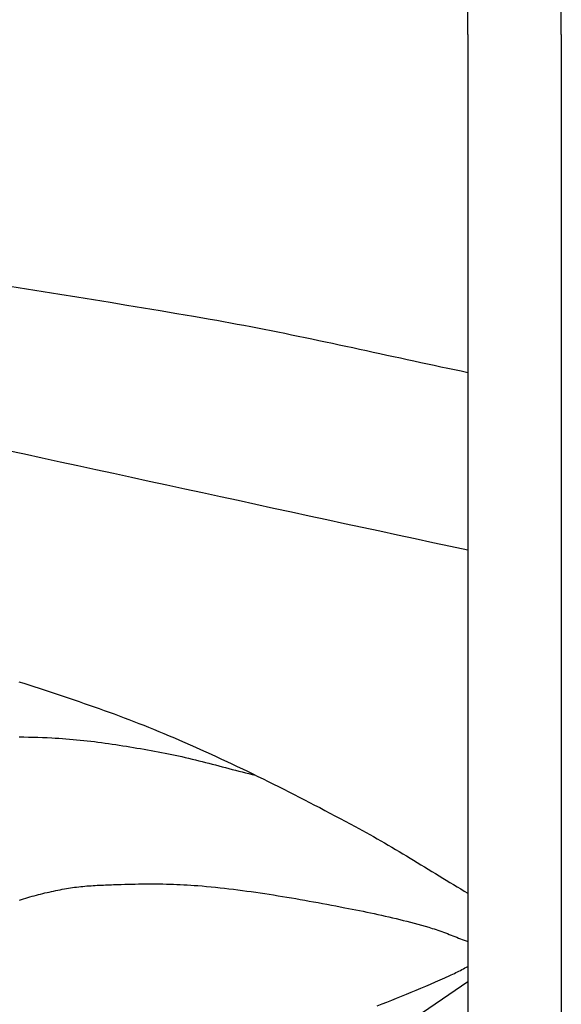
# Model space of a CAD drawing. Units: millimetres. Extents: x 7 to 223, y -501 to -177.
# Drawn here: x 181 to 197, y -429 to -400 of the extents above; entities that cross this region are included whole.
import ezdxf

# ---------------------------------------------------------------- set-up
doc = ezdxf.new("R2010")
doc.units = ezdxf.units.MM
doc.layers.add('Vector Layer 1', color=7, linetype='Continuous', lineweight=30)

msp = doc.modelspace()

# ---------------------------------------------------------------- linework, layer by layer
at = {"layer": 'Vector Layer 1', "color": 18, "lineweight": 30, "true_color": 0x000000}
for p, q in [((194.419, -400.425), (194.419, -400.535)), ((197.203, -400.425), (197.203, -400.556))]:
    msp.add_line(p, q, dxfattribs=at)
at = {"layer": 'Vector Layer 1', "color": 18, "lineweight": 30, "true_color": 0x000000, "extrusion": (0, 0, -1)}
for points in [[(-194.419, -400.425), (-194.419, -349.731), (-194.419, -349.731), (-197.203, -349.731)], [(-197.203, -400.425), (-197.203, -349.731)], [(-180.755, -407.927), (-181.254, -408.005), (-181.754, -408.084), (-182.253, -408.164), (-182.752, -408.245), (-183.25, -408.326), (-183.748, -408.407), (-184.246, -408.49), (-184.744, -408.572), (-185.241, -408.656), (-185.737, -408.74), (-186.233, -408.825), (-186.729, -408.91), (-186.729, -408.91), (-186.931, -408.945), (-187.132, -408.981), (-187.334, -409.018), (-187.536, -409.055), (-187.738, -409.093), (-187.94, -409.132), (-188.143, -409.171), (-188.345, -409.21), (-188.548, -409.25), (-188.751, -409.291), (-188.954, -409.332), (-189.157, -409.373), (-189.36, -409.415), (-189.563, -409.457), (-189.766, -409.5), (-189.969, -409.543), (-190.172, -409.586), (-190.375, -409.629), (-190.578, -409.672), (-190.782, -409.716), (-190.985, -409.76), (-191.188, -409.804), (-191.391, -409.848), (-191.594, -409.892), (-191.796, -409.936), (-191.999, -409.98), (-192.202, -410.024), (-192.404, -410.068), (-192.606, -410.111), (-192.809, -410.155), (-193.011, -410.198), (-193.212, -410.242), (-193.414, -410.285), (-193.615, -410.328), (-193.817, -410.37), (-194.018, -410.412), (-194.218, -410.454), (-194.419, -410.496)], [(-180.661, -412.814), (-181.192, -412.929), (-181.724, -413.044), (-182.256, -413.159), (-182.787, -413.274), (-183.319, -413.39), (-183.85, -413.505), (-184.382, -413.62), (-184.913, -413.735), (-185.444, -413.85), (-185.974, -413.965), (-186.505, -414.081), (-187.035, -414.196), (-187.565, -414.31), (-188.094, -414.425), (-188.624, -414.54), (-189.153, -414.654), (-189.681, -414.769), (-190.21, -414.883), (-190.737, -414.997), (-191.265, -415.11), (-191.792, -415.224), (-192.318, -415.337), (-192.844, -415.45), (-193.369, -415.563), (-193.894, -415.675), (-194.419, -415.787)], [(-181.025, -419.717), (-181.176, -419.765), (-181.327, -419.814), (-181.477, -419.862), (-181.628, -419.911), (-181.778, -419.96), (-181.929, -420.009), (-182.079, -420.058), (-182.229, -420.108), (-182.379, -420.158), (-182.529, -420.208), (-182.679, -420.259), (-182.828, -420.31), (-182.978, -420.362), (-183.127, -420.413), (-183.276, -420.466), (-183.424, -420.518), (-183.573, -420.572), (-183.721, -420.625), (-183.869, -420.679), (-184.016, -420.734), (-184.164, -420.789), (-184.311, -420.845), (-184.457, -420.901), (-184.604, -420.958), (-184.75, -421.016), (-184.895, -421.074), (-185.041, -421.133), (-185.041, -421.133), (-185.197, -421.197), (-185.353, -421.262), (-185.509, -421.328), (-185.665, -421.394), (-185.821, -421.461), (-185.978, -421.529), (-186.134, -421.597), (-186.29, -421.666), (-186.446, -421.736), (-186.602, -421.806), (-186.758, -421.877), (-186.913, -421.949), (-187.069, -422.021), (-187.225, -422.093), (-187.38, -422.166), (-187.536, -422.24), (-187.691, -422.314), (-187.846, -422.388), (-188.001, -422.463), (-188.156, -422.539), (-188.311, -422.615), (-188.465, -422.691), (-188.62, -422.767), (-188.774, -422.844), (-188.928, -422.922), (-189.082, -422.999), (-189.235, -423.077), (-189.388, -423.156), (-189.541, -423.234), (-189.694, -423.313), (-189.847, -423.392), (-189.999, -423.471), (-190.151, -423.551), (-190.303, -423.631), (-190.454, -423.71), (-190.606, -423.79), (-190.756, -423.871), (-190.907, -423.951), (-191.057, -424.031), (-191.057, -424.031), (-191.167, -424.09), (-191.276, -424.15), (-191.385, -424.21), (-191.495, -424.272), (-191.604, -424.333), (-191.713, -424.396), (-191.822, -424.458), (-191.931, -424.522), (-192.04, -424.585), (-192.149, -424.649), (-192.258, -424.714), (-192.366, -424.779), (-192.475, -424.844), (-192.584, -424.909), (-192.692, -424.975), (-192.8, -425.041), (-192.909, -425.107), (-193.017, -425.173), (-193.125, -425.239), (-193.234, -425.305), (-193.342, -425.371), (-193.45, -425.437), (-193.558, -425.503), (-193.665, -425.569), (-193.773, -425.634), (-193.881, -425.7), (-193.989, -425.765), (-194.096, -425.83), (-194.204, -425.894), (-194.311, -425.959), (-194.419, -426.022)], [(-181.033, -421.361), (-181.172, -421.363), (-181.311, -421.366), (-181.45, -421.369), (-181.589, -421.373), (-181.728, -421.379), (-181.867, -421.384), (-182.006, -421.391), (-182.006, -421.391), (-182.113, -421.397), (-182.219, -421.403), (-182.325, -421.41), (-182.432, -421.418), (-182.538, -421.427), (-182.644, -421.436), (-182.75, -421.446), (-182.856, -421.456), (-182.962, -421.467), (-183.068, -421.479), (-183.174, -421.491), (-183.28, -421.504), (-183.386, -421.517), (-183.492, -421.531), (-183.598, -421.545), (-183.704, -421.56), (-183.809, -421.575), (-183.915, -421.591), (-184.021, -421.607), (-184.126, -421.624), (-184.232, -421.64), (-184.337, -421.658), (-184.443, -421.675), (-184.548, -421.693), (-184.654, -421.711), (-184.759, -421.73), (-184.864, -421.748), (-184.969, -421.767), (-185.075, -421.787), (-185.18, -421.806), (-185.285, -421.826), (-185.285, -421.826), (-185.386, -421.845), (-185.487, -421.865), (-185.587, -421.886), (-185.688, -421.907), (-185.788, -421.929), (-185.889, -421.951), (-185.989, -421.974), (-186.089, -421.998), (-186.19, -422.022), (-186.29, -422.046), (-186.39, -422.071), (-186.49, -422.096), (-186.59, -422.121), (-186.69, -422.147), (-186.79, -422.172), (-186.889, -422.198), (-186.989, -422.224), (-187.089, -422.25), (-187.189, -422.276), (-187.289, -422.303), (-187.388, -422.329), (-187.488, -422.354), (-187.588, -422.38), (-187.688, -422.406), (-187.788, -422.431), (-187.888, -422.456), (-187.988, -422.481), (-188.088, -422.506)], [(-181.041, -426.232), (-181.104, -426.211), (-181.167, -426.19), (-181.231, -426.17), (-181.294, -426.151), (-181.357, -426.132), (-181.421, -426.114), (-181.485, -426.096), (-181.549, -426.079), (-181.613, -426.062), (-181.677, -426.046), (-181.741, -426.03), (-181.805, -426.014), (-181.87, -425.999), (-181.934, -425.985), (-181.998, -425.97), (-182.063, -425.956), (-182.127, -425.943), (-182.192, -425.93), (-182.257, -425.917), (-182.321, -425.904), (-182.386, -425.892), (-182.386, -425.892), (-182.446, -425.881), (-182.507, -425.871), (-182.568, -425.861), (-182.629, -425.852), (-182.689, -425.844), (-182.75, -425.836), (-182.811, -425.829), (-182.872, -425.823), (-182.934, -425.817), (-182.995, -425.811), (-183.056, -425.806), (-183.117, -425.801), (-183.179, -425.797), (-183.24, -425.793), (-183.301, -425.789), (-183.363, -425.786), (-183.424, -425.783), (-183.486, -425.78), (-183.547, -425.777), (-183.608, -425.775), (-183.67, -425.773), (-183.731, -425.771), (-183.793, -425.768), (-183.854, -425.766), (-183.915, -425.764), (-183.977, -425.762), (-183.977, -425.762), (-184.08, -425.759), (-184.184, -425.756), (-184.287, -425.753), (-184.391, -425.75), (-184.495, -425.748), (-184.598, -425.746), (-184.702, -425.745), (-184.806, -425.744), (-184.909, -425.743), (-185.013, -425.743), (-185.116, -425.744), (-185.22, -425.745), (-185.324, -425.746), (-185.427, -425.748), (-185.531, -425.751), (-185.634, -425.754), (-185.738, -425.758), (-185.842, -425.762), (-185.945, -425.767), (-186.048, -425.773), (-186.152, -425.779), (-186.255, -425.787), (-186.359, -425.795), (-186.359, -425.795), (-186.492, -425.806), (-186.626, -425.818), (-186.759, -425.831), (-186.893, -425.844), (-187.026, -425.858), (-187.16, -425.873), (-187.293, -425.888), (-187.426, -425.904), (-187.56, -425.921), (-187.693, -425.938), (-187.826, -425.956), (-187.959, -425.974), (-188.092, -425.993), (-188.225, -426.013), (-188.358, -426.032), (-188.491, -426.053), (-188.624, -426.073), (-188.757, -426.095), (-188.889, -426.116), (-189.022, -426.138), (-189.155, -426.161), (-189.287, -426.183), (-189.42, -426.207), (-189.552, -426.23), (-189.685, -426.254), (-189.817, -426.278), (-189.95, -426.302), (-190.082, -426.326), (-190.215, -426.351), (-190.347, -426.376), (-190.479, -426.401), (-190.611, -426.426), (-190.743, -426.452), (-190.743, -426.452), (-190.853, -426.473), (-190.963, -426.494), (-191.072, -426.516), (-191.182, -426.538), (-191.291, -426.56), (-191.401, -426.583), (-191.51, -426.606), (-191.619, -426.629), (-191.729, -426.653), (-191.838, -426.677), (-191.947, -426.701), (-192.056, -426.726), (-192.165, -426.752), (-192.274, -426.777), (-192.383, -426.804), (-192.491, -426.831), (-192.6, -426.858), (-192.708, -426.886), (-192.816, -426.915), (-192.925, -426.945), (-193.033, -426.975), (-193.14, -427.005), (-193.248, -427.037), (-193.356, -427.069), (-193.356, -427.069), (-193.412, -427.086), (-193.469, -427.105), (-193.525, -427.124), (-193.582, -427.143), (-193.638, -427.163), (-193.694, -427.183), (-193.75, -427.204), (-193.806, -427.225), (-193.861, -427.247), (-193.917, -427.268), (-193.973, -427.29), (-194.029, -427.312), (-194.084, -427.334), (-194.14, -427.356), (-194.196, -427.378), (-194.251, -427.399), (-194.307, -427.421), (-194.363, -427.442), (-194.419, -427.463)]]:
    msp.add_lwpolyline(points, dxfattribs=at)
at = {"layer": 'Vector Layer 1', "color": 18, "lineweight": 30, "true_color": 0x000000}
for points in [[(194.419, -400.497), (194.419, -451.191), (194.419, -451.191), (197.203, -451.191)], [(197.203, -400.497), (197.203, -451.191)], [(191.71, -429.377), (191.856, -429.321), (192.002, -429.265), (192.147, -429.208), (192.292, -429.15), (192.437, -429.092), (192.582, -429.033), (192.727, -428.973), (192.871, -428.913), (193.015, -428.853), (193.159, -428.791), (193.303, -428.729), (193.447, -428.667), (193.59, -428.604), (193.733, -428.54), (193.876, -428.476), (193.876, -428.476), (193.922, -428.455), (193.968, -428.433), (194.013, -428.411), (194.058, -428.389), (194.103, -428.366), (194.149, -428.343), (194.194, -428.32), (194.239, -428.296), (194.283, -428.273), (194.328, -428.25), (194.374, -428.227), (194.419, -428.204)], [(192.682, -429.83), (194.419, -428.651)]]:
    msp.add_lwpolyline(points, dxfattribs=at)

doc.saveas('drawing.dxf')
